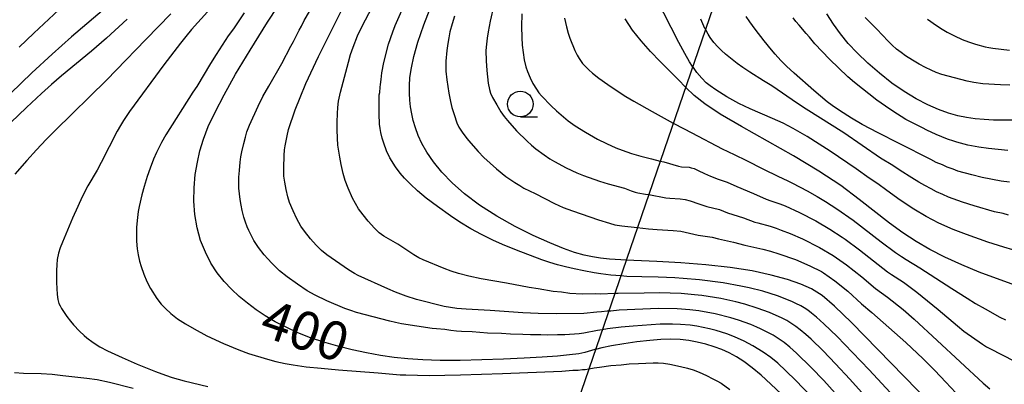
# Model space of a CAD drawing. Extents: x -22000 to -20000, y 85500 to 87000.
# Drawn here: x -21632 to -21536, y 86894 to 86929 of the extents above; entities that cross this region are included whole.
import ezdxf
from ezdxf.enums import TextEntityAlignment as Align

# ---------------------------------------------------------------- set-up
doc = ezdxf.new("R2010")
doc.units = 0
for name, color, linetype in [('1103000', 7, 'Continuous'), ('6331000', 3, 'Continuous'), ('7101000', 2, 'Continuous'), ('7102000', 6, 'Continuous')]:
    doc.layers.add(name, color=color, linetype=linetype)
doc.styles.add('PlotAnnotation', font='MS Gothic.ttf')

# ---------------------------------------------------------------- blocks, each defined once
blk = doc.blocks.new('633100')
at = {"layer": '6331000'}
blk.add_lwpolyline([(0, -0.5), (0.67, -0.5)], dxfattribs=at)
blk.add_circle((0, 0), 0.5, dxfattribs=at)

msp = doc.modelspace()

# ---------------------------------------------------------------- linework, layer by layer
at = {"layer": '1103000', "flags": 128}
msp.add_lwpolyline([(-21468.47, 87000), (-21470.08, 86997.99), (-21473.13, 86994.54), (-21498.49, 86976.27), (-21547.68, 86946.95), (-21555.82, 86940.26), (-21563.67, 86931.42), (-21589.74, 86855.46), (-21611.68, 86798.81), (-21623.12, 86781.13)], dxfattribs=at)
at = {"layer": '7101000', "flags": 128}
for points in [[(-21621.45, 86931.85), (-21626.57, 86927.45), (-21628.46, 86925.78), (-21630.45, 86923.95), (-21632.52, 86921.93)], [(-21557.37, 86892.59), (-21558.39, 86893.58), (-21559.35, 86894.45), (-21560.23, 86895.18), (-21561.03, 86895.77), (-21561.76, 86896.24), (-21562.46, 86896.62), (-21563.18, 86896.95), (-21563.94, 86897.23), (-21564.74, 86897.48), (-21565.57, 86897.68), (-21566.4, 86897.83), (-21567.25, 86897.92), (-21568.14, 86897.95), (-21569.11, 86897.92), (-21570.21, 86897.83), (-21571.45, 86897.69), (-21572.73, 86897.5), (-21573.92, 86897.3), (-21574.89, 86897.11), (-21575.5, 86896.96), (-21575.56, 86896.95), (-21576.52, 86896.67), (-21577.13, 86896.55), (-21578.02, 86896.43), (-21579.21, 86896.32), (-21580.69, 86896.21), (-21582.45, 86896.1), (-21584.46, 86896.01), (-21586.59, 86895.94), (-21588.7, 86895.89), (-21590.65, 86895.89), (-21592.33, 86895.94), (-21593.79, 86896.03), (-21595.13, 86896.18), (-21596.45, 86896.38), (-21597.82, 86896.62), (-21599.22, 86896.92), (-21600.62, 86897.27), (-21601.98, 86897.66), (-21603.29, 86898.11), (-21604.51, 86898.59), (-21605.66, 86899.12), (-21606.72, 86899.67), (-21607.69, 86900.24), (-21608.59, 86900.84), (-21609.43, 86901.47), (-21610.23, 86902.13), (-21610.99, 86902.83), (-21611.71, 86903.6), (-21612.38, 86904.44), (-21612.99, 86905.39), (-21613.53, 86906.45), (-21613.99, 86907.6), (-21614.33, 86908.84), (-21614.56, 86910.12), (-21614.65, 86911.43), (-21614.63, 86912.74), (-21614.51, 86914.02), (-21614.31, 86915.22), (-21614.06, 86916.35), (-21613.72, 86917.48), (-21613.24, 86918.7), (-21612.58, 86920.11), (-21611.7, 86921.8), (-21610.58, 86923.81), (-21609.17, 86926.17), (-21607.46, 86928.9), (-21605.44, 86931.99)], [(-21542.85, 86891.68), (-21550.54, 86899.58), (-21552.19, 86901.19), (-21553.41, 86902.22), (-21554.43, 86902.86), (-21555.49, 86903.33), (-21556.78, 86903.77), (-21558.36, 86904.21), (-21560.21, 86904.62), (-21562.35, 86904.96), (-21564.73, 86905.22), (-21567.19, 86905.41), (-21569.51, 86905.54), (-21572.51, 86905.68), (-21573.02, 86905.71), (-21574.14, 86905.78), (-21575.01, 86905.87), (-21575.79, 86905.98), (-21576.6, 86906.16), (-21577.53, 86906.42), (-21578.63, 86906.8), (-21579.96, 86907.35), (-21581.57, 86908.08), (-21583.33, 86908.97), (-21585.12, 86909.97), (-21586.8, 86911.04), (-21588.25, 86912.13), (-21589.48, 86913.21), (-21590.48, 86914.27), (-21591.29, 86915.26), (-21591.93, 86916.19), (-21592.41, 86917.04), (-21592.77, 86917.83), (-21593.05, 86918.58), (-21593.26, 86919.28), (-21593.41, 86919.96), (-21593.53, 86920.62), (-21593.6, 86921.28), (-21593.64, 86921.95), (-21593.64, 86922.67), (-21593.58, 86923.49), (-21593.44, 86924.43), (-21593.2, 86925.55), (-21592.82, 86926.93), (-21592.23, 86928.64), (-21591.38, 86930.79)], [(-21534.72, 86919.34), (-21535.71, 86919.32), (-21536.68, 86919.33), (-21537.61, 86919.38), (-21538.48, 86919.45), (-21539.32, 86919.58), (-21540.17, 86919.76), (-21541.07, 86920.02), (-21542.05, 86920.37), (-21543.11, 86920.82), (-21544.23, 86921.4), (-21545.4, 86922.11), (-21546.61, 86922.95), (-21547.81, 86923.9), (-21548.95, 86924.89), (-21549.98, 86925.88), (-21550.86, 86926.81), (-21551.62, 86927.74), (-21552.3, 86928.68), (-21552.94, 86929.7)], [(-21534.86, 86903.34), (-21536.39, 86903.87), (-21538.08, 86904.51), (-21539.79, 86905.22), (-21541.43, 86905.96), (-21542.9, 86906.71), (-21544.24, 86907.48), (-21545.53, 86908.33), (-21546.83, 86909.28), (-21549.78, 86911.6), (-21551.59, 86912.94), (-21553.72, 86914.36), (-21556.19, 86915.85), (-21561.26, 86918.71), (-21563.34, 86919.92), (-21564.84, 86920.92), (-21565.89, 86921.75), (-21566.68, 86922.5), (-21566.72, 86922.54), (-21567.41, 86923.27), (-21569.18, 86925.04), (-21570.14, 86926.03), (-21571.05, 86927.06), (-21571.88, 86928.12), (-21572.6, 86929.2)]]:
    msp.add_lwpolyline(points, dxfattribs=at)
at = {"layer": '7102000', "flags": 128}
for points in [[(-21549.27, 86892.48), (-21550.7, 86894.07), (-21552.11, 86895.57), (-21553.31, 86896.82), (-21554.48, 86897.95), (-21554.99, 86898.42), (-21555.53, 86898.88), (-21555.95, 86899.21), (-21556.34, 86899.47), (-21556.85, 86899.77), (-21557.31, 86900.02), (-21558.54, 86900.57), (-21559.73, 86901), (-21560.95, 86901.38), (-21561.82, 86901.6), (-21563.27, 86901.92), (-21565.12, 86902.21), (-21565.83, 86902.29), (-21567.15, 86902.41), (-21569.3, 86902.48), (-21570.75, 86902.45), (-21573.29, 86902.43), (-21573.63, 86902.42), (-21574.96, 86902.37), (-21575.49, 86902.39), (-21576.8, 86902.34), (-21578.01, 86902.41), (-21578.81, 86902.56), (-21579.62, 86902.63), (-21581.07, 86902.86), (-21581.96, 86903.01), (-21584.16, 86903.44), (-21586.63, 86903.85), (-21587.84, 86904.1), (-21588.86, 86904.38), (-21589.55, 86904.61), (-21590.25, 86904.87), (-21592.28, 86905.69), (-21592.71, 86905.89), (-21593.21, 86906.18), (-21594.75, 86907.22), (-21596.12, 86908.02), (-21596.57, 86908.34), (-21597.04, 86908.79), (-21597.67, 86909.49), (-21598.15, 86910.08), (-21598.59, 86910.69), (-21598.9, 86911.2), (-21599.17, 86911.73), (-21599.62, 86912.71), (-21599.9, 86913.45), (-21600.1, 86914.13), (-21600.3, 86915), (-21600.43, 86915.73), (-21600.6, 86916.9), (-21600.65, 86917.56), (-21600.68, 86918.39), (-21600.69, 86919.13), (-21600.66, 86919.98), (-21600.61, 86920.57), (-21600.54, 86921.17), (-21600.36, 86922.06), (-21599.58, 86925), (-21599.37, 86925.73), (-21599.12, 86926.46), (-21598.69, 86927.55), (-21598.34, 86928.3), (-21597.93, 86929.11), (-21596.97, 86930.9)], [(-21533.92, 86906.42), (-21535.68, 86906.93), (-21537.24, 86907.42), (-21539.32, 86908.16), (-21540.64, 86908.67), (-21542.01, 86909.27), (-21543.27, 86909.93), (-21544.45, 86910.63), (-21545.78, 86911.53), (-21547.1, 86912.48), (-21547.98, 86913.12), (-21548.83, 86913.68), (-21550.07, 86914.57), (-21552.61, 86916.31), (-21553.68, 86917), (-21554.86, 86917.73), (-21556.22, 86918.51), (-21557.2, 86919.02), (-21558.24, 86919.49), (-21560.42, 86920.44), (-21561.51, 86920.96), (-21562.68, 86921.62), (-21563.76, 86922.29), (-21564.33, 86922.68), (-21564.71, 86922.98), (-21565.13, 86923.41), (-21565.61, 86923.99), (-21565.95, 86924.45), (-21566.03, 86924.56), (-21566.34, 86925.03), (-21566.79, 86925.82), (-21567.37, 86926.9), (-21569.59, 86931.25)], [(-21616.91, 86929.7), (-21619.34, 86927.21), (-21622.22, 86924.19), (-21623.13, 86923.27), (-21628.17, 86918.33), (-21629.06, 86917.43), (-21630, 86916.44), (-21630.94, 86915.4), (-21632.11, 86914.06)], [(-21631.69, 86926.46), (-21630.24, 86927.83), (-21627.8, 86930.08)], [(-21613.32, 86929.88), (-21614.87, 86928.17), (-21615.44, 86927.5), (-21615.96, 86926.84), (-21617.59, 86924.74), (-21620.91, 86920.17), (-21621.5, 86919.3), (-21621.81, 86918.8), (-21622.13, 86918.24), (-21623.68, 86915.19), (-21624.09, 86914.44), (-21624.97, 86912.92), (-21625.53, 86911.84), (-21625.97, 86910.92), (-21626.47, 86909.78), (-21627.47, 86907.42), (-21627.68, 86906.86), (-21627.83, 86906.35), (-21627.96, 86905.72), (-21628.01, 86905.22), (-21628.04, 86904.65), (-21628.03, 86903.48), (-21627.98, 86902.33), (-21627.92, 86901.85), (-21627.8, 86901.46), (-21627.69, 86901.21), (-21627.56, 86900.97), (-21627.03, 86900.19), (-21626.67, 86899.72), (-21626.37, 86899.36), (-21625.8, 86898.75), (-21625.33, 86898.31), (-21625.07, 86898.09), (-21624.47, 86897.65), (-21623.8, 86897.23), (-21623.07, 86896.84), (-21621.65, 86896.16), (-21620.17, 86895.51), (-21618.38, 86894.8), (-21617.4, 86894.45), (-21616.77, 86894.24), (-21615.61, 86893.91), (-21613.3, 86893.34)], [(-21609.73, 86929.8), (-21610.79, 86928.24), (-21611.3, 86927.54), (-21612.49, 86925.74), (-21613.04, 86924.84), (-21614.37, 86922.6), (-21614.75, 86922.06), (-21617.37, 86917.9), (-21617.81, 86917.14), (-21618.29, 86916.17), (-21618.58, 86915.51), (-21618.92, 86914.64), (-21619.2, 86913.84), (-21619.51, 86912.87), (-21619.73, 86912.06), (-21619.99, 86910.89), (-21620.08, 86910.41), (-21620.16, 86909.82), (-21620.23, 86908.9), (-21620.25, 86908.19), (-21620.23, 86907.54), (-21620.17, 86906.79), (-21620.08, 86906.18), (-21619.95, 86905.58), (-21619.8, 86905.05), (-21619.54, 86904.3), (-21619.25, 86903.6), (-21618.88, 86902.92), (-21618.26, 86901.94), (-21617.85, 86901.39), (-21617.43, 86900.95), (-21616.88, 86900.46), (-21616.23, 86899.96), (-21615.47, 86899.46), (-21614.63, 86898.96), (-21613.37, 86898.3), (-21611.75, 86897.54), (-21610.28, 86896.91), (-21609.33, 86896.57), (-21607.48, 86896), (-21606.66, 86895.78), (-21605.76, 86895.58), (-21604.96, 86895.45), (-21603.69, 86895.28), (-21602.23, 86895.13), (-21600.55, 86894.98), (-21596.68, 86894.69), (-21594.53, 86894.5), (-21593.99, 86894.48), (-21591.72, 86894.43), (-21588.66, 86894.48), (-21584.55, 86894.62), (-21578.77, 86894.85), (-21577.71, 86894.93), (-21577.17, 86894.94), (-21576.76, 86895), (-21576.49, 86894.99), (-21576.15, 86895.07), (-21575.62, 86895.18), (-21575.09, 86895.23), (-21574, 86895.38), (-21573, 86895.46), (-21572.21, 86895.55), (-21571.29, 86895.6), (-21569.88, 86895.64), (-21569.37, 86895.64), (-21568.87, 86895.61), (-21568.26, 86895.52), (-21567.22, 86895.31), (-21566.51, 86895.14), (-21565.97, 86894.96), (-21565.4, 86894.74), (-21564.68, 86894.43), (-21564.04, 86894.11), (-21563.66, 86893.91), (-21563.25, 86893.66), (-21562.4, 86893.06)], [(-21554.51, 86892.4), (-21555.95, 86893.93), (-21556.93, 86894.88), (-21557.73, 86895.62), (-21558.39, 86896.16), (-21559.14, 86896.7), (-21560.14, 86897.33), (-21560.99, 86897.77), (-21561.95, 86898.2), (-21562.68, 86898.47), (-21563.72, 86898.8), (-21564.38, 86898.97), (-21565.62, 86899.22), (-21566.28, 86899.32), (-21567.21, 86899.41), (-21568, 86899.44), (-21569.2, 86899.44), (-21571.83, 86899.24), (-21573, 86899.13), (-21574.33, 86898.96), (-21574.84, 86898.89), (-21575.29, 86898.82), (-21576.64, 86898.55), (-21577.09, 86898.48), (-21578.5, 86898.38), (-21579.21, 86898.39), (-21580.15, 86898.35), (-21580.81, 86898.39), (-21581.82, 86898.38), (-21582.58, 86898.43), (-21583.79, 86898.44), (-21584.65, 86898.51), (-21586.03, 86898.56), (-21587.51, 86898.68), (-21588.57, 86898.72), (-21589.03, 86898.76), (-21589.6, 86898.82), (-21590.19, 86898.91), (-21590.98, 86898.96), (-21591.41, 86899.01), (-21594.42, 86899.47), (-21594.98, 86899.58), (-21595.56, 86899.71), (-21598.8, 86900.58), (-21599.36, 86900.75), (-21599.93, 86900.97), (-21601.69, 86901.72), (-21602.83, 86902.26), (-21603.59, 86902.68), (-21604.56, 86903.32), (-21605.55, 86904.04), (-21606.29, 86904.64), (-21606.62, 86904.94), (-21607.05, 86905.37), (-21607.45, 86905.79), (-21607.81, 86906.2), (-21608.35, 86906.9), (-21608.79, 86907.59), (-21609.04, 86908.06), (-21609.28, 86908.55), (-21609.44, 86908.91), (-21609.62, 86909.38), (-21609.77, 86909.86), (-21609.94, 86910.5), (-21610.05, 86911.03), (-21610.15, 86911.58), (-21610.21, 86912.14), (-21610.25, 86912.7), (-21610.26, 86913.24), (-21610.25, 86913.76), (-21610.21, 86914.43), (-21610.13, 86915.23), (-21610.07, 86915.74), (-21609.98, 86916.23), (-21609.79, 86917.06), (-21609.63, 86917.68), (-21609.47, 86918.19), (-21609.21, 86918.84), (-21608.37, 86920.7), (-21607.91, 86921.65), (-21607.35, 86922.66), (-21606.08, 86924.86), (-21605.19, 86926.55), (-21604.93, 86927.01), (-21604.39, 86928.1), (-21604.16, 86928.49), (-21603.88, 86929.04), (-21603.39, 86929.92)], [(-21552.12, 86892.69), (-21553.24, 86893.92), (-21554.47, 86895.21), (-21555.9, 86896.6), (-21556.56, 86897.19), (-21557.1, 86897.64), (-21557.59, 86897.98), (-21558.18, 86898.34), (-21559.4, 86898.98), (-21559.76, 86899.12), (-21560.36, 86899.39), (-21561.54, 86899.82), (-21562.29, 86900.04), (-21563.83, 86900.44), (-21565.43, 86900.72), (-21566.31, 86900.83), (-21567.52, 86900.93), (-21569.35, 86900.96), (-21573.18, 86900.78), (-21574, 86900.7), (-21574.22, 86900.69), (-21574.37, 86900.68), (-21574.91, 86900.62), (-21575.37, 86900.6), (-21576.62, 86900.46), (-21579.26, 86900.43), (-21581.07, 86900.46), (-21582.58, 86900.54), (-21585.77, 86900.77), (-21588.09, 86900.89), (-21589.01, 86900.96), (-21589.64, 86901.05), (-21590.24, 86901.16), (-21592.93, 86901.83), (-21593.95, 86902.15), (-21594.98, 86902.55), (-21595.75, 86902.88), (-21598.62, 86904.17), (-21598.98, 86904.36), (-21599.56, 86904.72), (-21601.69, 86906.2), (-21602.22, 86906.63), (-21602.71, 86907.12), (-21603.29, 86907.76), (-21603.87, 86908.49), (-21604.21, 86908.99), (-21604.61, 86909.7), (-21604.98, 86910.49), (-21605.32, 86911.3), (-21605.48, 86911.85), (-21605.66, 86912.58), (-21605.79, 86913.28), (-21605.87, 86913.85), (-21605.89, 86914.28), (-21605.88, 86914.69), (-21605.84, 86915.88), (-21605.8, 86916.42), (-21605.75, 86916.81), (-21605.56, 86917.8), (-21605.41, 86918.43), (-21604.76, 86920.33), (-21604.3, 86921.55), (-21603.72, 86922.89), (-21602.49, 86925.55), (-21601.57, 86927.42), (-21600.31, 86929.88)], [(-21544.7, 86890.53), (-21548.82, 86894.96), (-21550.43, 86896.66), (-21551.93, 86898.21), (-21553.22, 86899.46), (-21553.94, 86900.1), (-21554.44, 86900.51), (-21554.8, 86900.78), (-21555.15, 86901.01), (-21555.49, 86901.21), (-21555.95, 86901.46), (-21556.37, 86901.65), (-21557.75, 86902.19), (-21559.19, 86902.64), (-21560.51, 86902.98), (-21561.32, 86903.15), (-21563.04, 86903.47), (-21565.35, 86903.76), (-21566.95, 86903.89), (-21567.77, 86903.94), (-21569.4, 86904.01), (-21570.98, 86904.03), (-21572.43, 86904.07), (-21573.04, 86904.13), (-21574.01, 86904.22), (-21574.97, 86904.34), (-21575.63, 86904.44), (-21576.62, 86904.62), (-21577.56, 86904.81), (-21578.41, 86905.01), (-21579.19, 86905.21), (-21579.95, 86905.45), (-21580.73, 86905.71), (-21583.21, 86906.64), (-21584.57, 86907.19), (-21585.5, 86907.61), (-21586.61, 86908.17), (-21587.65, 86908.74), (-21588.72, 86909.39), (-21589.63, 86909.99), (-21590.9, 86910.89), (-21592, 86911.72), (-21592.84, 86912.43), (-21593.53, 86913.07), (-21594.13, 86913.68), (-21594.53, 86914.15), (-21594.99, 86914.79), (-21595.53, 86915.66), (-21595.86, 86916.33), (-21596.14, 86917.08), (-21596.29, 86917.58), (-21596.42, 86918.12), (-21596.49, 86918.51), (-21596.54, 86918.95), (-21596.58, 86919.95), (-21596.57, 86921.79), (-21596.53, 86922.04), (-21596.49, 86922.55), (-21596.44, 86922.8), (-21596.4, 86923.28), (-21596.33, 86923.94), (-21596.13, 86924.94), (-21595.67, 86926.74), (-21595.25, 86927.96), (-21595.01, 86928.56), (-21594.38, 86930.04)], [(-21585.39, 86930.55), (-21585.75, 86928.97), (-21585.96, 86927.95), (-21586.06, 86927.34), (-21586.13, 86926.74), (-21586.17, 86926.12), (-21586.15, 86925.13), (-21586.08, 86924.16), (-21585.95, 86922.94), (-21585.84, 86922.32), (-21585.72, 86921.96), (-21585.53, 86921.53), (-21585.12, 86920.81), (-21584.72, 86920.15), (-21584.39, 86919.68), (-21584.08, 86919.3), (-21583.18, 86918.3), (-21582.17, 86917.27), (-21581.74, 86916.88), (-21581.32, 86916.53), (-21580.5, 86915.93), (-21579.93, 86915.55), (-21579.5, 86915.29), (-21578.34, 86914.67), (-21577.3, 86914.18), (-21576.65, 86913.92), (-21575.12, 86913.37), (-21574.25, 86913.11), (-21572.67, 86912.7), (-21572.01, 86912.42), (-21571.63, 86912.29), (-21571.36, 86912.23), (-21570.61, 86912.12), (-21570.31, 86912.07), (-21568.63, 86911.76), (-21568.25, 86911.72), (-21567.23, 86911.66), (-21566.74, 86911.59), (-21566.25, 86911.46), (-21565.41, 86911.15), (-21564.65, 86910.9), (-21563.42, 86910.6), (-21562.62, 86910.3), (-21561.06, 86909.8), (-21559.97, 86909.39), (-21559.67, 86909.3), (-21558.46, 86908.99), (-21557.89, 86908.8), (-21557.38, 86908.61), (-21556.52, 86908.28), (-21555.3, 86907.75), (-21553.66, 86906.92), (-21552.32, 86906.14), (-21551.03, 86905.23), (-21549.53, 86904.03), (-21548.21, 86902.91), (-21547.04, 86902.06), (-21545.51, 86900.87), (-21544.43, 86899.92), (-21537.7, 86893.68), (-21537.05, 86893.13)], [(-21582.68, 86929.7), (-21582.7, 86928.48), (-21582.68, 86927.38), (-21582.64, 86926.63), (-21582.56, 86925.92), (-21582.44, 86925.22), (-21582.27, 86924.53), (-21582.12, 86924.09), (-21581.87, 86923.47), (-21581.59, 86922.92), (-21581.24, 86922.34), (-21581.01, 86922.01), (-21580.75, 86921.7), (-21579.82, 86920.73), (-21579.3, 86920.23), (-21578.15, 86919.27), (-21577.47, 86918.78), (-21576.47, 86918.15), (-21575.31, 86917.49), (-21574.42, 86917.04), (-21573.52, 86916.64), (-21572.9, 86916.4), (-21571.97, 86916.08), (-21571.08, 86915.82), (-21570.05, 86915.55), (-21569.19, 86915.34), (-21568.82, 86915.25), (-21567.4, 86914.84), (-21567.12, 86914.79), (-21566.37, 86914.73), (-21566.18, 86914.69), (-21565.89, 86914.6), (-21565.49, 86914.43), (-21564.86, 86914.12), (-21564.27, 86913.87), (-21563.53, 86913.57), (-21562.66, 86913.28), (-21561.73, 86912.85), (-21560.08, 86912.18), (-21558.85, 86911.63), (-21558.41, 86911.46), (-21557.52, 86911.17), (-21557, 86910.96), (-21555.6, 86910.31), (-21554.03, 86909.5), (-21552.64, 86908.69), (-21551.46, 86907.93), (-21551.15, 86907.72), (-21549.75, 86906.67), (-21547.04, 86904.54), (-21546.64, 86904.26), (-21545.48, 86903.51), (-21544.96, 86903.13), (-21544.18, 86902.54), (-21542.09, 86900.87), (-21540.19, 86899.25), (-21539.59, 86898.76), (-21537.76, 86897.47), (-21537.36, 86897.21), (-21537.06, 86897.04), (-21534.66, 86895.82)], [(-21621.14, 86929.17), (-21623.16, 86927.32), (-21624.64, 86926.05), (-21627.55, 86923.65), (-21628.52, 86922.82), (-21629.5, 86921.94), (-21630.98, 86920.56), (-21632.49, 86919.09)], [(-21589.25, 86929.46), (-21589.47, 86928.71), (-21589.68, 86927.94), (-21589.8, 86927.37), (-21589.9, 86926.82), (-21589.98, 86926.13), (-21590.07, 86925.07), (-21590.09, 86924.5), (-21590.07, 86924.1), (-21589.98, 86923.26), (-21589.78, 86921.97), (-21589.63, 86921.14), (-21589.49, 86920.57), (-21589.28, 86919.88), (-21589, 86919.06), (-21588.81, 86918.65), (-21588.5, 86918.16), (-21588.04, 86917.55), (-21587.65, 86917.08), (-21586.92, 86916.28), (-21586.37, 86915.7), (-21585.77, 86915.13), (-21585.15, 86914.58), (-21584.22, 86913.84), (-21583.37, 86913.24), (-21582.88, 86912.94), (-21582.47, 86912.71), (-21581.37, 86912.17), (-21579.48, 86911.19), (-21578.66, 86910.82), (-21577.74, 86910.49), (-21575.21, 86909.61), (-21574.13, 86909.27), (-21573.6, 86909.13), (-21572.92, 86909.02), (-21571.42, 86908.85), (-21570.34, 86908.73), (-21569.49, 86908.66), (-21567.93, 86908.57), (-21567.18, 86908.49), (-21565.47, 86908.12), (-21564.11, 86907.9), (-21563.51, 86907.74), (-21562.04, 86907.42), (-21560.94, 86907.13), (-21559.18, 86906.75), (-21558.43, 86906.55), (-21557.62, 86906.3), (-21556.01, 86905.73), (-21554.6, 86905.13), (-21553.46, 86904.55), (-21553.26, 86904.43), (-21552.16, 86903.67), (-21550.91, 86902.65), (-21549.56, 86901.42), (-21548.54, 86900.57), (-21545.23, 86897.64), (-21543.55, 86896.04), (-21542.41, 86894.91), (-21541.33, 86893.78), (-21539.38, 86891.69)], [(-21578.51, 86929.29), (-21578.33, 86928.42), (-21578.17, 86927.82), (-21577.99, 86927.32), (-21577.5, 86926.13), (-21577.27, 86925.66), (-21577.09, 86925.34), (-21576.75, 86924.86), (-21576.47, 86924.55), (-21576.16, 86924.23), (-21575.79, 86923.91), (-21575.18, 86923.44), (-21574.28, 86922.8), (-21573.39, 86922.19), (-21572.55, 86921.65), (-21571.77, 86921.18), (-21569.96, 86920.17), (-21567.92, 86919.04), (-21567.8, 86918.98), (-21566.11, 86918.08), (-21563.16, 86916.54), (-21562.58, 86916.26), (-21561.9, 86915.96), (-21560.84, 86915.41), (-21559.1, 86914.56), (-21557.73, 86913.86), (-21556.73, 86913.41), (-21556.28, 86913.19), (-21554.87, 86912.45), (-21553.89, 86911.89), (-21553.08, 86911.4), (-21551.97, 86910.68), (-21550.38, 86909.58), (-21547.64, 86907.47), (-21546.24, 86906.43), (-21545.67, 86906.03), (-21545.2, 86905.73), (-21543.87, 86904.93), (-21540.75, 86902.91), (-21539.26, 86901.96), (-21538.44, 86901.46), (-21537.49, 86900.91), (-21536.08, 86900.11), (-21535.54, 86899.84)], [(-21535.22, 86910.07), (-21535.75, 86910.22), (-21536.59, 86910.4), (-21538.59, 86910.97), (-21539.73, 86911.32), (-21541.09, 86911.82), (-21541.64, 86912.08), (-21542.24, 86912.34), (-21542.78, 86912.63), (-21543.39, 86912.94), (-21543.96, 86913.29), (-21544.65, 86913.7), (-21545.8, 86914.43), (-21546.5, 86914.92), (-21547.7, 86915.63), (-21551.27, 86918.08), (-21554.96, 86920.4), (-21555.79, 86920.94), (-21558.31, 86922.67), (-21559.1, 86923.18), (-21560.46, 86924.01), (-21561.12, 86924.45), (-21561.68, 86924.85), (-21562.82, 86925.78), (-21563.21, 86926.11), (-21563.58, 86926.48), (-21563.96, 86926.91), (-21564.31, 86927.39), (-21564.52, 86927.73), (-21564.78, 86928.2), (-21564.82, 86928.28), (-21565.22, 86929.17)], [(-21535.13, 86913.27), (-21535.94, 86913.38), (-21537.79, 86913.75), (-21538.82, 86913.98), (-21540.17, 86914.36), (-21540.63, 86914.54), (-21541.22, 86914.74), (-21541.67, 86914.96), (-21542.27, 86915.2), (-21542.81, 86915.49), (-21545.9, 86917.04), (-21547.95, 86918.09), (-21549.51, 86918.92), (-21550.55, 86919.53), (-21551.72, 86920.26), (-21552.41, 86920.75), (-21552.9, 86921.13), (-21554.22, 86922.22), (-21556.14, 86923.91), (-21556.86, 86924.59), (-21557.42, 86925.16), (-21557.98, 86925.77), (-21558.35, 86926.19), (-21559.06, 86927.07), (-21559.94, 86928.2), (-21560.45, 86928.92), (-21560.79, 86929.45)], [(-21535.29, 86916.37), (-21537.18, 86916.56), (-21538.12, 86916.69), (-21539.19, 86916.89), (-21540.26, 86917.17), (-21540.56, 86917.28), (-21541.19, 86917.48), (-21542.28, 86917.93), (-21543.19, 86918.35), (-21543.63, 86918.59), (-21544.67, 86919.1), (-21545.24, 86919.4), (-21546.52, 86920.21), (-21547.23, 86920.68), (-21548.07, 86921.28), (-21550.26, 86923), (-21550.9, 86923.57), (-21552.68, 86925.28), (-21554.12, 86926.77), (-21554.64, 86927.44), (-21554.97, 86927.78), (-21555.64, 86928.59), (-21555.96, 86928.96), (-21556.22, 86929.32)], [(-21535.11, 86922.73), (-21536.02, 86922.76), (-21537.72, 86922.88), (-21538.61, 86923), (-21539.26, 86923.14), (-21541.73, 86923.79), (-21542.27, 86923.97), (-21542.78, 86924.19), (-21543.33, 86924.46), (-21543.95, 86924.79), (-21544.6, 86925.18), (-21545.27, 86925.61), (-21545.71, 86925.92), (-21546.14, 86926.26), (-21546.56, 86926.63), (-21546.97, 86927.02), (-21548.07, 86928.2), (-21549.19, 86929.34)], [(-21543.12, 86929.17), (-21542.24, 86928.55), (-21541.69, 86928.19), (-21541.2, 86927.92), (-21540.48, 86927.55), (-21539.74, 86927.2), (-21539.14, 86926.97), (-21538.45, 86926.74), (-21537.5, 86926.47), (-21537.14, 86926.4), (-21536.76, 86926.34), (-21535.13, 86926.16)], [(-21632.13, 86894.71), (-21631.25, 86894.65), (-21629.54, 86894.6), (-21628.47, 86894.54), (-21627.43, 86894.43), (-21625.08, 86894.16), (-21624.09, 86894.02), (-21622.89, 86893.78), (-21620.56, 86893.2)]]:
    msp.add_lwpolyline(points, dxfattribs=at)

# ---------------------------------------------------------------- block references
at = {"layer": '6331000', "xscale": 2.5, "yscale": 2.5, "zscale": 2.5}
msp.add_blockref('633100', (-21582.82, 86920.9), dxfattribs=at)

# ---------------------------------------------------------------- texts
at = {"layer": '7101000', "style": 'PlotAnnotation'}
msp.add_text('400', height=3.75, rotation=341, dxfattribs=at).set_placement((-21603.953, 86898.328), align=Align.MIDDLE)

doc.saveas('drawing.dxf')
